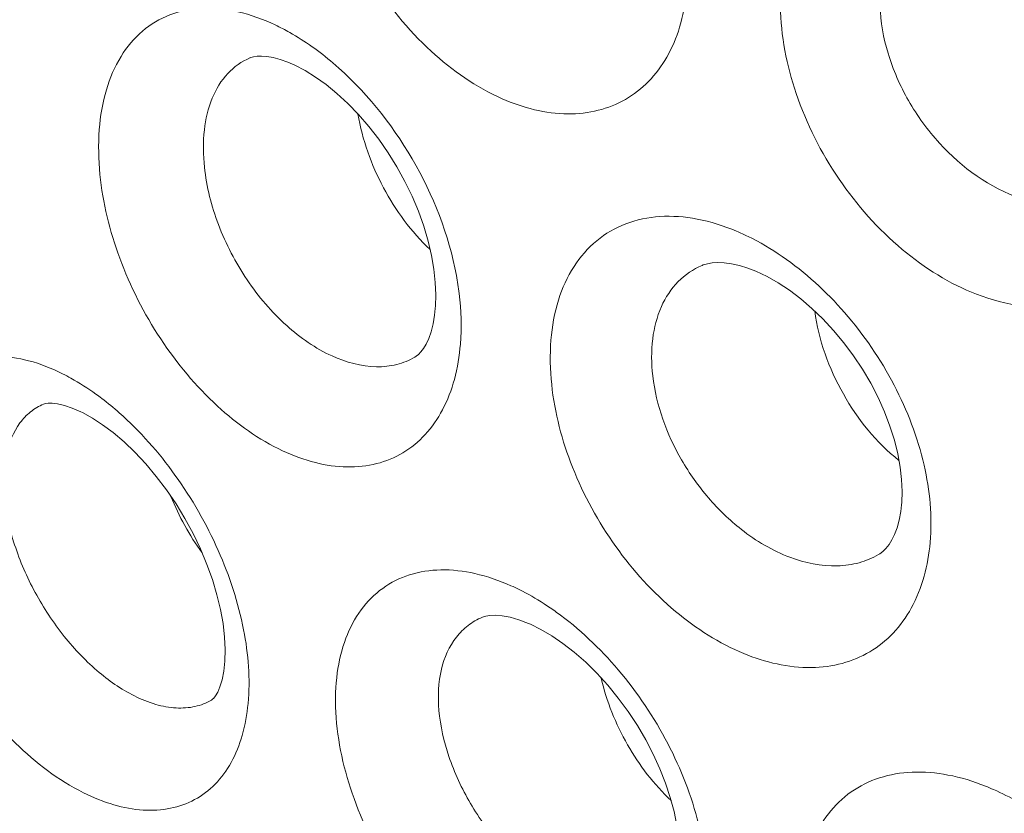
# Model space of a CAD drawing. Units: millimetres. Extents: x -23.6 to 23.6, y -29 to 29.
# Drawn here: x -16.9 to -14.3, y -14.6 to -12.5 of the extents above; entities that cross this region are included whole.
import ezdxf

# ---------------------------------------------------------------- set-up
doc = ezdxf.new("R2010")
doc.units = ezdxf.units.MM
doc.header["$MEASUREMENT"] = 0
doc.layers.add('Livello 1', color=7, linetype='Continuous', lineweight=0)

msp = doc.modelspace()

# ---------------------------------------------------------------- linework, layer by layer
at = {"layer": 'Livello 1'}
for p, q in [((-16.3063, -12.5929), (-16.3056, -12.5926)), ((-15.1214, -13.1361), (-15.1208, -13.1358)), ((-15.8206, -13.2486), (-15.8206, -13.2484)), ((-15.8738, -13.3762), (-15.874, -13.3763)), ((-16.847, -13.4995), (-16.8469, -13.4995)), ((-14.599, -13.763), (-14.599, -13.7628)), ((-14.6592, -13.8931), (-14.6595, -13.8933)), ((-16.4071, -14.2743), (-16.4071, -14.2743))]:
    msp.add_line(p, q, dxfattribs=at)
for points in [[(-16.3063, -12.5929), (-16.304, -12.5919), (-16.2966, -12.5897), (-16.2873, -12.5883), (-16.2759, -12.5879), (-16.2621, -12.5889), (-16.2457, -12.5917), (-16.2272, -12.5967), (-16.2073, -12.6037), (-16.1885, -12.6119)], [(-16.1882, -12.612), (-16.1613, -12.6261), (-16.1344, -12.6428), (-16.1065, -12.6628), (-16.0782, -12.686), (-16.0499, -12.712), (-16.022, -12.7409), (-15.9949, -12.7723), (-15.9689, -12.8058), (-15.9442, -12.8413), (-15.9213, -12.8782), (-15.9003, -12.9163), (-15.8815, -12.9552), (-15.865, -12.9944), (-15.851, -13.0336), (-15.8395, -13.0723), (-15.8306, -13.11), (-15.8244, -13.1463), (-15.8206, -13.1809), (-15.8193, -13.2132), (-15.8202, -13.2428), (-15.8206, -13.2484)], [(-15.1214, -13.1361), (-15.1186, -13.135), (-15.1079, -13.1316), (-15.0953, -13.1294), (-15.0806, -13.1285), (-15.0637, -13.1292), (-15.0447, -13.1318), (-15.0239, -13.1365), (-15.002, -13.1433), (-14.9811, -13.1513)], [(-14.981, -13.1514), (-14.9509, -13.1656), (-14.9221, -13.1819), (-14.8928, -13.2012), (-14.8632, -13.2235), (-14.8338, -13.2486), (-14.805, -13.2762), (-14.777, -13.3063), (-14.7501, -13.3385), (-14.7248, -13.3726), (-14.7012, -13.4081), (-14.6797, -13.4448), (-14.6604, -13.4822), (-14.6437, -13.5198), (-14.6295, -13.5571), (-14.618, -13.5938), (-14.6091, -13.6296), (-14.6028, -13.6642), (-14.599, -13.6971), (-14.5977, -13.7281), (-14.5985, -13.7569), (-14.599, -13.7628)], [(-15.8206, -13.2486), (-15.8226, -13.2668), (-15.8265, -13.2895), (-15.8317, -13.3099), (-15.8378, -13.3275), (-15.8445, -13.3421), (-15.8514, -13.3538), (-15.8583, -13.3628), (-15.8647, -13.3694), (-15.8705, -13.3741), (-15.8738, -13.3761)], [(-16.847, -13.4995), (-16.8417, -13.4979), (-16.8349, -13.497), (-16.8246, -13.4969), (-16.8101, -13.4986), (-16.7922, -13.5027), (-16.7718, -13.5096), (-16.7495, -13.5193), (-16.7452, -13.5214)], [(-16.7449, -13.5216), (-16.7186, -13.5361), (-16.692, -13.5533), (-16.6642, -13.5741), (-16.6358, -13.5983), (-16.6073, -13.6255), (-16.579, -13.6558), (-16.5514, -13.6886), (-16.5249, -13.7237), (-16.4998, -13.7607), (-16.4764, -13.7991), (-16.455, -13.8386), (-16.4357, -13.8787), (-16.4188, -13.919), (-16.4044, -13.959), (-16.3925, -13.9984), (-16.3832, -14.0369), (-16.3765, -14.074), (-16.3724, -14.1093), (-16.3708, -14.1422), (-16.3716, -14.1722), (-16.3745, -14.1989), (-16.379, -14.2214), (-16.3846, -14.2395), (-16.3905, -14.2533), (-16.3962, -14.2631), (-16.4008, -14.269), (-16.404, -14.2722), (-16.4071, -14.2743)], [(-14.599, -13.763), (-14.6011, -13.781), (-14.6052, -13.8031), (-14.6106, -13.8231), (-14.6172, -13.8406), (-14.6243, -13.8552), (-14.6319, -13.8673), (-14.6399, -13.8772), (-14.6479, -13.885), (-14.656, -13.8911), (-14.6592, -13.8931)], [(-15.6973, -14.0575), (-15.6884, -14.0546), (-15.6775, -14.0528), (-15.6634, -14.0522), (-15.6455, -14.0537), (-15.6245, -14.0576), (-15.6014, -14.0642), (-15.5768, -14.0737), (-15.5716, -14.0759)], [(-15.5714, -14.076), (-15.5438, -14.0896), (-15.5156, -14.1062), (-15.4862, -14.1261), (-15.4564, -14.1492), (-15.4266, -14.1753), (-15.3971, -14.2042), (-15.3685, -14.2355), (-15.3411, -14.269), (-15.3152, -14.3042), (-15.2911, -14.3407), (-15.2692, -14.3781), (-15.2495, -14.416), (-15.2321, -14.4542), (-15.2173, -14.4921), (-15.2049, -14.5296), (-15.1951, -14.5665), (-15.1878, -14.6026)]]:
    msp.add_lwpolyline(points, dxfattribs=at)
for points, knots in [([(-16.1913, -19.1035), (-16.5582, -18.92), (-16.907, -18.6989), (-17.2361, -18.4528), (-17.5924, -18.1864), (-17.9257, -17.8906), (-18.2373, -17.5737), (-18.5681, -17.2372), (-18.8744, -16.877), (-19.1572, -16.4993), (-19.4507, -16.1073), (-19.7188, -15.6966), (-19.962, -15.2717), (-20.2084, -14.8411), (-20.4292, -14.3959), (-20.6232, -13.9392), (-20.8149, -13.4877), (-20.9804, -13.025), (-21.117, -12.5539), (-21.2486, -12.0997), (-21.3534, -11.6378), (-21.4267, -11.1704), (-21.4956, -10.7311), (-21.5367, -10.287), (-21.5425, -9.8428)], [0, 0, 0, 0, 1, 1, 1, 2, 2, 2, 3, 3, 3, 4, 4, 4, 5, 5, 5, 6, 6, 6, 7, 7, 7, 8, 8, 8, 8]), ([(-15.9904, -18.7341), (-16.3423, -18.5581), (-16.6767, -18.346), (-16.9922, -18.1099), (-17.3338, -17.8542), (-17.6533, -17.5704), (-17.9519, -17.2662), (-18.269, -16.9433), (-18.5625, -16.5976), (-18.8334, -16.2351), (-19.1145, -15.8589), (-19.3713, -15.4648), (-19.6041, -15.0571), (-19.8401, -14.6439), (-20.0514, -14.2168), (-20.237, -13.7788), (-20.4205, -13.3457), (-20.5789, -12.9019), (-20.7096, -12.4501), (-20.8355, -12.0147), (-20.9358, -11.5717), (-21.006, -11.1236), (-21.0719, -10.7025), (-21.1114, -10.2767), (-21.1172, -9.8509)], [0, 0, 0, 0, 1, 1, 1, 2, 2, 2, 3, 3, 3, 4, 4, 4, 5, 5, 5, 6, 6, 6, 7, 7, 7, 8, 8, 8, 8]), ([(-20.7628, -10.3402), (-20.7576, -10.7108), (-20.7227, -11.0813), (-20.6644, -11.4478), (-20.6024, -11.8377), (-20.5138, -12.223), (-20.4026, -12.6016), (-20.2873, -12.9944), (-20.1477, -13.38), (-19.9863, -13.7562), (-19.823, -14.1368), (-19.6373, -14.5078), (-19.4303, -14.8665), (-19.2261, -15.2205), (-19.001, -15.5626), (-18.755, -15.8892), (-18.5181, -16.2038), (-18.2618, -16.5041), (-17.9854, -16.7848), (-17.7251, -17.0494), (-17.4469, -17.2965), (-17.1499, -17.5197), (-16.8757, -17.7257), (-16.5854, -17.9113), (-16.2792, -18.0644)], [0, 0, 0, 0, 1, 1, 1, 2, 2, 2, 3, 3, 3, 4, 4, 4, 5, 5, 5, 6, 6, 6, 7, 7, 7, 8, 8, 8, 8]), ([(-15.6452, -12.6998), (-15.7136, -12.6697), (-15.7761, -12.6259), (-15.8315, -12.5751), (-15.8929, -12.5188), (-15.9456, -12.4539), (-15.9898, -12.3837), (-16.0348, -12.3122), (-16.071, -12.2352), (-16.0965, -12.1545), (-16.1203, -12.0796), (-16.1349, -12.0015), (-16.1357, -11.9232), (-16.1361, -11.888), (-16.1337, -11.8528), (-16.1277, -11.8182), (-16.1222, -11.7866), (-16.1137, -11.7555), (-16.1013, -11.7259), (-16.0901, -11.6988), (-16.0757, -11.673), (-16.0578, -11.6498), (-16.041, -11.6281), (-16.0211, -11.6087), (-15.9986, -11.5929), (-15.9765, -11.5774), (-15.9519, -11.5654), (-15.9261, -11.5573), (-15.8992, -11.5488), (-15.8711, -11.5447), (-15.843, -11.5441), (-15.8125, -11.5434), (-15.782, -11.547), (-15.7523, -11.5536), (-15.7197, -11.5609), (-15.688, -11.5719), (-15.6576, -11.5855)], [0, 0, 0, 0, 1, 1, 1, 2, 2, 2, 3, 3, 3, 4, 4, 4, 5, 5, 5, 6, 6, 6, 7, 7, 7, 8, 8, 8, 9, 9, 9, 10, 10, 10, 11, 11, 11, 12, 12, 12, 12]), ([(-15.5402, -11.6539), (-15.4801, -11.6972), (-15.4261, -11.7491), (-15.3786, -11.8062), (-15.3286, -11.8663), (-15.2859, -11.9321), (-15.2513, -12.0019), (-15.2175, -12.0699), (-15.1914, -12.1418), (-15.1757, -12.2163), (-15.1614, -12.2837), (-15.1556, -12.3533), (-15.1626, -12.4217), (-15.1658, -12.4524), (-15.1716, -12.4828), (-15.1806, -12.5123), (-15.1889, -12.5396), (-15.1999, -12.5661), (-15.2141, -12.5908), (-15.2274, -12.6139), (-15.2434, -12.6355), (-15.262, -12.6545), (-15.28, -12.6728), (-15.3004, -12.6887), (-15.3226, -12.7014), (-15.3449, -12.7141), (-15.3689, -12.7237), (-15.3938, -12.73), (-15.4196, -12.7365), (-15.4463, -12.7394), (-15.473, -12.7393), (-15.5321, -12.739), (-15.5913, -12.7235), (-15.6452, -12.6998)], [0, 0, 0, 0, 1, 1, 1, 2, 2, 2, 3, 3, 3, 4, 4, 4, 5, 5, 5, 6, 6, 6, 7, 7, 7, 8, 8, 8, 9, 9, 9, 10, 10, 10, 11, 11, 11, 11]), ([(-14.4025, -13.2117), (-14.4731, -13.1844), (-14.5386, -13.1433), (-14.5971, -13.0944), (-14.6609, -13.0411), (-14.7163, -12.9785), (-14.7629, -12.91), (-14.81, -12.8408), (-14.8482, -12.7656), (-14.8751, -12.6861), (-14.9002, -12.6124), (-14.9155, -12.5351), (-14.9164, -12.4576), (-14.9168, -12.4226), (-14.9143, -12.3875), (-14.9079, -12.3531), (-14.9021, -12.3214), (-14.893, -12.2903), (-14.8801, -12.2607), (-14.8682, -12.2334), (-14.8529, -12.2074), (-14.8342, -12.1842), (-14.8164, -12.162), (-14.7954, -12.1424), (-14.772, -12.1263), (-14.7486, -12.1103), (-14.7228, -12.0978), (-14.6958, -12.0892), (-14.6676, -12.0802), (-14.6382, -12.0754), (-14.6086, -12.0741), (-14.5769, -12.0727), (-14.545, -12.0755), (-14.5138, -12.0814), (-14.4799, -12.0878), (-14.4468, -12.0978), (-14.4149, -12.1106)], [0, 0, 0, 0, 1, 1, 1, 2, 2, 2, 3, 3, 3, 4, 4, 4, 5, 5, 5, 6, 6, 6, 7, 7, 7, 8, 8, 8, 9, 9, 9, 10, 10, 10, 11, 11, 11, 12, 12, 12, 12]), ([(-14.2864, -12.9611), (-14.3677, -12.9334), (-14.4409, -12.8802), (-14.4994, -12.8162), (-14.5308, -12.782), (-14.5579, -12.7446), (-14.5808, -12.7047), (-14.6032, -12.6656), (-14.6215, -12.624), (-14.6345, -12.5807), (-14.6466, -12.5405), (-14.6541, -12.4989), (-14.6553, -12.4568), (-14.6563, -12.4193), (-14.6523, -12.3814), (-14.6411, -12.3455), (-14.6311, -12.3135), (-14.6153, -12.2831), (-14.5932, -12.2578), (-14.5722, -12.2339), (-14.5454, -12.2146), (-14.5162, -12.2023)], [0, 0, 0, 0, 1, 1, 1, 2, 2, 2, 3, 3, 3, 4, 4, 4, 5, 5, 5, 6, 6, 6, 7, 7, 7, 7]), ([(-16.699, -12.8977), (-16.7028, -12.8589), (-16.7037, -12.8196), (-16.7007, -12.7806), (-16.6981, -12.7453), (-16.6922, -12.7102), (-16.6821, -12.6762), (-16.673, -12.6456), (-16.6606, -12.616), (-16.6438, -12.5889), (-16.6286, -12.5641), (-16.6098, -12.5414), (-16.5876, -12.5226), (-16.5663, -12.5045), (-16.5419, -12.4901), (-16.5158, -12.4801), (-16.4889, -12.4698), (-16.4602, -12.4644), (-16.4314, -12.463), (-16.4001, -12.4616), (-16.3687, -12.4651), (-16.3382, -12.472), (-16.3042, -12.4798), (-16.2713, -12.4918), (-16.24, -12.5066)], [0, 0, 0, 0, 1, 1, 1, 2, 2, 2, 3, 3, 3, 4, 4, 4, 5, 5, 5, 6, 6, 6, 7, 7, 7, 8, 8, 8, 8]), ([(-16.24, -12.5066), (-16.227, -12.5127), (-16.2143, -12.5194), (-16.2018, -12.5264), (-16.1616, -12.5491), (-16.1239, -12.5761), (-16.0888, -12.606)], [0, 0, 0, 0, 1, 1, 1, 2, 2, 2, 2]), ([(-16.4253, -12.8793), (-16.4288, -12.8469), (-16.4292, -12.814), (-16.4256, -12.7815), (-16.4223, -12.7529), (-16.4159, -12.7245), (-16.4048, -12.6978), (-16.395, -12.6743), (-16.3817, -12.6521), (-16.3642, -12.6335), (-16.3479, -12.6162), (-16.328, -12.6021), (-16.3063, -12.5929)], [0, 0, 0, 0, 1, 1, 1, 2, 2, 2, 3, 3, 3, 4, 4, 4, 4]), ([(-16.0888, -12.606), (-16.0061, -12.6763), (-15.9365, -12.7624), (-15.8813, -12.8571), (-15.8259, -12.9521), (-15.785, -13.0557), (-15.7652, -13.1629)], [0, 0, 0, 0, 1, 1, 1, 2, 2, 2, 2]), ([(-13.9316, -12.654), (-13.9171, -12.6994), (-13.9066, -12.7462), (-13.9012, -12.7936), (-13.8961, -12.8375), (-13.8955, -12.8819), (-13.9005, -12.9258), (-13.9051, -12.9658), (-13.9145, -13.0053), (-13.9297, -13.0426), (-13.9438, -13.0768), (-13.9628, -13.1092), (-13.9869, -13.1372), (-14.0099, -13.164), (-14.0375, -13.1868), (-14.0682, -13.2042), (-14.0993, -13.2217), (-14.1335, -13.2335), (-14.1686, -13.2398), (-14.2061, -13.2465), (-14.2445, -13.2468), (-14.2822, -13.2423), (-14.3234, -13.2373), (-14.3639, -13.2265), (-14.4025, -13.2117)], [0, 0, 0, 0, 1, 1, 1, 2, 2, 2, 3, 3, 3, 4, 4, 4, 5, 5, 5, 6, 6, 6, 7, 7, 7, 8, 8, 8, 8]), ([(-16.0232, -12.7399), (-16.0119, -12.8069), (-15.9885, -12.8721), (-15.9563, -12.9326), (-15.9243, -12.9927), (-15.8835, -13.0482), (-15.8344, -13.0945)], [0, 0, 0, 0, 1, 1, 1, 2, 2, 2, 2]), ([(-16.0911, -13.3733), (-16.1344, -13.3536), (-16.1742, -13.3258), (-16.2098, -13.2939), (-16.2493, -13.2584), (-16.2838, -13.2177), (-16.3135, -13.1739), (-16.344, -13.1288), (-16.3693, -13.0802), (-16.3886, -13.0293), (-16.407, -12.981), (-16.4199, -12.9305), (-16.4253, -12.8793)], [0, 0, 0, 0, 1, 1, 1, 2, 2, 2, 3, 3, 3, 4, 4, 4, 4]), ([(-16.2207, -13.6215), (-16.2831, -13.5923), (-16.3401, -13.5514), (-16.3911, -13.5045), (-16.448, -13.4524), (-16.4975, -13.3928), (-16.5398, -13.3286), (-16.5835, -13.2625), (-16.6197, -13.1914), (-16.6472, -13.1169), (-16.6733, -13.0462), (-16.6916, -12.9725), (-16.699, -12.8977)], [0, 0, 0, 0, 1, 1, 1, 2, 2, 2, 3, 3, 3, 4, 4, 4, 4]), ([(-15.5157, -13.4481), (-15.5197, -13.4095), (-15.5207, -13.3704), (-15.5175, -13.3316), (-15.5146, -13.2961), (-15.5084, -13.2609), (-15.4977, -13.2269), (-15.488, -13.196), (-15.4747, -13.1662), (-15.4572, -13.139), (-15.4408, -13.1136), (-15.4209, -13.0906), (-15.3976, -13.0715), (-15.3749, -13.0528), (-15.3491, -13.0378), (-15.3217, -13.0273), (-15.2933, -13.0164), (-15.2631, -13.0102), (-15.2327, -13.0082), (-15.1999, -13.006), (-15.1669, -13.0086), (-15.1346, -13.0147), (-15.0991, -13.0215), (-15.0645, -13.0325), (-15.0313, -13.0466)], [0, 0, 0, 0, 1, 1, 1, 2, 2, 2, 3, 3, 3, 4, 4, 4, 5, 5, 5, 6, 6, 6, 7, 7, 7, 8, 8, 8, 8]), ([(-15.0313, -13.0466), (-15.0212, -13.0508), (-15.0112, -13.0554), (-15.0013, -13.0602), (-14.9702, -13.0754), (-14.9403, -13.0931), (-14.9118, -13.1127)], [0, 0, 0, 0, 1, 1, 1, 2, 2, 2, 2]), ([(-14.9118, -13.1127), (-14.8513, -13.1542), (-14.7966, -13.2043), (-14.7482, -13.2598), (-14.6977, -13.3178), (-14.6541, -13.3817), (-14.6185, -13.4497), (-14.584, -13.5159), (-14.5569, -13.5862), (-14.5402, -13.6592), (-14.525, -13.7256), (-14.5182, -13.7942), (-14.5242, -13.8617)], [0, 0, 0, 0, 1, 1, 1, 2, 2, 2, 3, 3, 3, 4, 4, 4, 4]), ([(-15.2509, -13.4255), (-15.2546, -13.3933), (-15.255, -13.3605), (-15.251, -13.3282), (-15.2474, -13.2993), (-15.2402, -13.2707), (-15.2283, -13.2441), (-15.2175, -13.2199), (-15.2028, -13.1974), (-15.1842, -13.1786), (-15.1663, -13.1605), (-15.1447, -13.1459), (-15.1214, -13.1361)], [0, 0, 0, 0, 1, 1, 1, 2, 2, 2, 3, 3, 3, 4, 4, 4, 4]), ([(-15.7652, -13.1629), (-15.7624, -13.1783), (-15.76, -13.1938), (-15.7581, -13.2094), (-15.7526, -13.2534), (-15.7511, -13.2981), (-15.7548, -13.3422)], [0, 0, 0, 0, 1, 1, 1, 2, 2, 2, 2]), ([(-14.8267, -13.2555), (-14.8164, -13.3314), (-14.7897, -13.4053), (-14.7516, -13.4728), (-14.7141, -13.5394), (-14.6654, -13.5999), (-14.606, -13.6468)], [0, 0, 0, 0, 1, 1, 1, 2, 2, 2, 2]), ([(-15.7548, -13.3422), (-15.7573, -13.3733), (-15.7624, -13.4044), (-15.7706, -13.4346), (-15.7782, -13.4622), (-15.7884, -13.4892), (-15.8018, -13.5145), (-15.8142, -13.5378), (-15.8293, -13.5598), (-15.8472, -13.5792), (-15.8642, -13.5977), (-15.8838, -13.6138), (-15.9053, -13.6267), (-15.9267, -13.6395), (-15.95, -13.6491), (-15.9742, -13.6553), (-15.9994, -13.6617), (-16.0255, -13.6644), (-16.0514, -13.664), (-16.0795, -13.6635), (-16.1074, -13.6594), (-16.1346, -13.6526), (-16.1642, -13.6452), (-16.1931, -13.6345), (-16.2207, -13.6215)], [0, 0, 0, 0, 1, 1, 1, 2, 2, 2, 3, 3, 3, 4, 4, 4, 5, 5, 5, 6, 6, 6, 7, 7, 7, 8, 8, 8, 8]), ([(-16.7424, -14.5169), (-16.8081, -14.4841), (-16.8674, -14.4386), (-16.9202, -14.3872), (-16.9797, -14.3292), (-17.0311, -14.2638), (-17.0748, -14.1936), (-17.1194, -14.1221), (-17.156, -14.0457), (-17.1829, -13.9657), (-17.2077, -13.8922), (-17.2244, -13.8156), (-17.2282, -13.7383), (-17.2298, -13.7041), (-17.229, -13.6698), (-17.2247, -13.6358), (-17.2208, -13.6053), (-17.2142, -13.575), (-17.2038, -13.546), (-17.1944, -13.5201), (-17.1821, -13.4951), (-17.1662, -13.4725), (-17.1515, -13.4518), (-17.1338, -13.4331), (-17.1133, -13.418), (-17.0934, -13.4033), (-17.0709, -13.3921), (-17.0473, -13.3847), (-17.0225, -13.377), (-16.9964, -13.3736), (-16.9705, -13.3738), (-16.9419, -13.3739), (-16.9135, -13.3784), (-16.8859, -13.3857), (-16.8551, -13.3939), (-16.8253, -13.4058), (-16.7968, -13.42)], [0, 0, 0, 0, 1, 1, 1, 2, 2, 2, 3, 3, 3, 4, 4, 4, 5, 5, 5, 6, 6, 6, 7, 7, 7, 8, 8, 8, 9, 9, 9, 10, 10, 10, 11, 11, 11, 12, 12, 12, 12]), ([(-15.874, -13.3763), (-15.8888, -13.3849), (-15.9049, -13.3914), (-15.9215, -13.3956), (-15.9388, -13.4), (-15.9567, -13.4018), (-15.9746, -13.4016), (-16.0147, -13.401), (-16.0548, -13.3899), (-16.0911, -13.3733)], [0, 0, 0, 0, 1, 1, 1, 2, 2, 2, 3, 3, 3, 3]), ([(-16.7968, -13.42), (-16.7895, -13.4237), (-16.7823, -13.4275), (-16.7751, -13.4315), (-16.7525, -13.444), (-16.7308, -13.458), (-16.7098, -13.473)], [0, 0, 0, 0, 1, 1, 1, 2, 2, 2, 2]), ([(-14.8915, -13.9005), (-14.9373, -13.8833), (-14.9801, -13.8578), (-15.0187, -13.8275), (-15.0501, -13.8029), (-15.0788, -13.7751), (-15.1047, -13.7451), (-15.1312, -13.7142), (-15.1548, -13.6809), (-15.1753, -13.6455), (-15.2144, -13.5779), (-15.2421, -13.5025), (-15.2509, -13.4255)], [0, 0, 0, 0, 1, 1, 1, 2, 2, 2, 3, 3, 3, 4, 4, 4, 4]), ([(-15.0121, -14.1527), (-15.077, -14.126), (-15.1371, -14.0874), (-15.1913, -14.0421), (-15.2507, -13.9925), (-15.3029, -13.9349), (-15.3478, -13.8721), (-15.3936, -13.8079), (-15.4319, -13.7384), (-15.461, -13.6649), (-15.4885, -13.5953), (-15.5079, -13.5223), (-15.5157, -13.4481)], [0, 0, 0, 0, 1, 1, 1, 2, 2, 2, 3, 3, 3, 4, 4, 4, 4]), ([(-16.7098, -13.473), (-16.7046, -13.4768), (-16.6994, -13.4806), (-16.6943, -13.4845), (-16.6785, -13.4965), (-16.6632, -13.5091), (-16.6484, -13.5222)], [0, 0, 0, 0, 1, 1, 1, 2, 2, 2, 2]), ([(-16.6089, -14.2634), (-16.6442, -14.2458), (-16.6768, -14.2228), (-16.7068, -14.197), (-16.7404, -14.1681), (-16.7706, -14.1357), (-16.7977, -14.101), (-16.8262, -14.0646), (-16.8513, -14.0256), (-16.8728, -13.9848), (-16.894, -13.9448), (-16.9116, -13.9029), (-16.9251, -13.8597), (-16.9373, -13.8201), (-16.946, -13.7792), (-16.9495, -13.7378), (-16.9524, -13.7021), (-16.9515, -13.6659), (-16.9438, -13.6307), (-16.9374, -13.6014), (-16.9263, -13.5727), (-16.9086, -13.5487), (-16.9006, -13.5378), (-16.8913, -13.528), (-16.8808, -13.5196), (-16.8705, -13.5114), (-16.8591, -13.5046), (-16.847, -13.4995)], [0, 0, 0, 0, 1, 1, 1, 2, 2, 2, 3, 3, 3, 4, 4, 4, 5, 5, 5, 6, 6, 6, 7, 7, 7, 8, 8, 8, 9, 9, 9, 9]), ([(-16.6484, -13.5222), (-16.5938, -13.5705), (-16.5452, -13.6257), (-16.5025, -13.685), (-16.458, -13.7468), (-16.4201, -13.813), (-16.3892, -13.8825), (-16.3597, -13.9491), (-16.3367, -14.0187), (-16.3227, -14.0904), (-16.3102, -14.154), (-16.3048, -14.2192), (-16.311, -14.2835), (-16.3137, -14.3117), (-16.3186, -14.3397), (-16.3264, -14.3669), (-16.3335, -14.3916), (-16.3431, -14.4156), (-16.3556, -14.438), (-16.3671, -14.4586), (-16.381, -14.4779), (-16.3976, -14.4947), (-16.4133, -14.5106), (-16.4313, -14.5244), (-16.451, -14.535), (-16.4708, -14.5457), (-16.4923, -14.5533), (-16.5144, -14.5578), (-16.5377, -14.5626), (-16.5617, -14.5639), (-16.5855, -14.5625), (-16.6116, -14.5609), (-16.6373, -14.5559), (-16.6624, -14.5487), (-16.69, -14.5407), (-16.7168, -14.5298), (-16.7424, -14.5169)], [0, 0, 0, 0, 1, 1, 1, 2, 2, 2, 3, 3, 3, 4, 4, 4, 5, 5, 5, 6, 6, 6, 7, 7, 7, 8, 8, 8, 9, 9, 9, 10, 10, 10, 11, 11, 11, 12, 12, 12, 12]), ([(-14.5242, -13.8617), (-14.5294, -13.9211), (-14.5447, -13.9813), (-14.5737, -14.0338), (-14.5868, -14.0575), (-14.6027, -14.0796), (-14.6214, -14.0992), (-14.6394, -14.1181), (-14.6599, -14.1346), (-14.6823, -14.1479), (-14.7048, -14.1613), (-14.7292, -14.1714), (-14.7544, -14.1782), (-14.7807, -14.1853), (-14.8079, -14.1889), (-14.8352, -14.1893), (-14.8956, -14.1901), (-14.9564, -14.1756), (-15.0121, -14.1527)], [0, 0, 0, 0, 1, 1, 1, 2, 2, 2, 3, 3, 3, 4, 4, 4, 5, 5, 5, 6, 6, 6, 6]), ([(-14.6595, -13.8933), (-14.6753, -13.9025), (-14.6925, -13.9097), (-14.7102, -13.9146), (-14.7287, -13.9197), (-14.7479, -13.9224), (-14.7671, -13.923), (-14.8094, -13.9242), (-14.8521, -13.9154), (-14.8915, -13.9005)], [0, 0, 0, 0, 1, 1, 1, 2, 2, 2, 3, 3, 3, 3]), ([(-15.5678, -15.0675), (-15.6364, -15.0373), (-15.6994, -14.994), (-15.7558, -14.944), (-15.8183, -14.8887), (-15.8727, -14.825), (-15.9192, -14.7561), (-15.9661, -14.6864), (-16.0049, -14.6113), (-16.0334, -14.5321), (-16.0596, -14.4593), (-16.0772, -14.3831), (-16.0811, -14.3061), (-16.0829, -14.2718), (-16.0819, -14.2373), (-16.0773, -14.2033), (-16.0731, -14.1724), (-16.0659, -14.1419), (-16.0548, -14.1127), (-16.0448, -14.0862), (-16.0316, -14.0608), (-16.0147, -14.0379), (-15.9989, -14.0165), (-15.98, -13.9973), (-15.9584, -13.9818), (-15.937, -13.9664), (-15.9131, -13.9545), (-15.888, -13.9465), (-15.8617, -13.9381), (-15.8341, -13.934), (-15.8065, -13.9335), (-15.7763, -13.9328), (-15.7461, -13.9364), (-15.7167, -13.9431), (-15.6843, -13.9504), (-15.6527, -13.9614), (-15.6224, -13.9749)], [0, 0, 0, 0, 1, 1, 1, 2, 2, 2, 3, 3, 3, 4, 4, 4, 5, 5, 5, 6, 6, 6, 7, 7, 7, 8, 8, 8, 9, 9, 9, 10, 10, 10, 11, 11, 11, 12, 12, 12, 12]), ([(-15.6224, -13.9749), (-15.6151, -13.9782), (-15.6079, -13.9816), (-15.6007, -13.9851), (-15.5784, -13.9962), (-15.5567, -14.0086), (-15.5357, -14.0221)], [0, 0, 0, 0, 1, 1, 1, 2, 2, 2, 2]), ([(-15.5038, -14.0438), (-15.4436, -14.087), (-15.3893, -14.1386), (-15.3412, -14.1953), (-15.2909, -14.2546), (-15.2473, -14.3196), (-15.2114, -14.3885), (-15.1767, -14.4552), (-15.149, -14.5256), (-15.1311, -14.5988), (-15.115, -14.6644), (-15.1067, -14.7322), (-15.1108, -14.7994), (-15.1126, -14.8292), (-15.1169, -14.8588), (-15.1244, -14.8877), (-15.1312, -14.9142), (-15.1407, -14.94), (-15.1534, -14.9641), (-15.1652, -14.9866), (-15.1797, -15.0076), (-15.197, -15.0261), (-15.2135, -15.0438), (-15.2326, -15.0592), (-15.2536, -15.0715), (-15.2747, -15.0839), (-15.2976, -15.093), (-15.3213, -15.0989), (-15.3464, -15.1051), (-15.3722, -15.1078), (-15.398, -15.1074), (-15.426, -15.1071), (-15.4539, -15.1032), (-15.4811, -15.0968), (-15.5109, -15.0898), (-15.5399, -15.0797), (-15.5678, -15.0675)], [0, 0, 0, 0, 1, 1, 1, 2, 2, 2, 3, 3, 3, 4, 4, 4, 5, 5, 5, 6, 6, 6, 7, 7, 7, 8, 8, 8, 9, 9, 9, 10, 10, 10, 11, 11, 11, 12, 12, 12, 12]), ([(-15.4431, -14.8097), (-15.4808, -14.7941), (-15.5163, -14.7729), (-15.5492, -14.7483), (-15.5851, -14.7215), (-15.6178, -14.6907), (-15.6474, -14.6571), (-15.678, -14.6224), (-15.7052, -14.5848), (-15.7285, -14.5449), (-15.7513, -14.506), (-15.7704, -14.465), (-15.7849, -14.4223), (-15.7981, -14.3831), (-15.8075, -14.3425), (-15.811, -14.3013), (-15.8141, -14.2652), (-15.8128, -14.2287), (-15.8043, -14.1934), (-15.797, -14.1631), (-15.7843, -14.1337), (-15.7652, -14.1093), (-15.7563, -14.098), (-15.746, -14.0878), (-15.7345, -14.079), (-15.7231, -14.0703), (-15.7105, -14.0631), (-15.6973, -14.0575)], [0, 0, 0, 0, 1, 1, 1, 2, 2, 2, 3, 3, 3, 4, 4, 4, 5, 5, 5, 6, 6, 6, 7, 7, 7, 8, 8, 8, 9, 9, 9, 9]), ([(-15.3858, -14.2168), (-15.3718, -14.2778), (-15.3481, -14.3367), (-15.3169, -14.3914), (-15.2861, -14.4454), (-15.248, -14.4954), (-15.2028, -14.5377)], [0, 0, 0, 0, 1, 1, 1, 2, 2, 2, 2]), ([(-16.4071, -14.2743), (-16.4204, -14.2821), (-16.435, -14.2878), (-16.4501, -14.2912), (-16.4662, -14.2948), (-16.4828, -14.2959), (-16.4992, -14.295), (-16.5173, -14.294), (-16.5353, -14.2906), (-16.5527, -14.2856), (-16.5721, -14.28), (-16.5909, -14.2724), (-16.6089, -14.2634)], [0, 0, 0, 0, 1, 1, 1, 2, 2, 2, 3, 3, 3, 4, 4, 4, 4]), ([(-17.1529, -14.4165), (-17.0993, -14.465), (-17.0515, -14.52), (-17.0091, -14.5787), (-16.9649, -14.6399), (-16.9267, -14.7052), (-16.895, -14.7736), (-16.8648, -14.8388), (-16.8407, -14.9068), (-16.8247, -14.9771), (-16.8108, -15.0385), (-16.8032, -15.1016), (-16.8067, -15.1643), (-16.8082, -15.1913), (-16.8117, -15.2182), (-16.8182, -15.2445), (-16.8239, -15.268), (-16.8319, -15.2909), (-16.843, -15.3125), (-16.8529, -15.3319), (-16.8653, -15.3502), (-16.8803, -15.3661), (-16.8944, -15.381), (-16.9109, -15.3939), (-16.929, -15.4037), (-16.9472, -15.4135), (-16.9672, -15.4203), (-16.9876, -15.4241), (-17.0096, -15.4281), (-17.0321, -15.4287), (-17.0543, -15.4266), (-17.0791, -15.4243), (-17.1035, -15.4188), (-17.1271, -15.4111), (-17.1536, -15.4025), (-17.1792, -15.3912), (-17.2037, -15.3781)], [0, 0, 0, 0, 1, 1, 1, 2, 2, 2, 3, 3, 3, 4, 4, 4, 5, 5, 5, 6, 6, 6, 7, 7, 7, 8, 8, 8, 9, 9, 9, 10, 10, 10, 11, 11, 11, 12, 12, 12, 12]), ([(-14.3247, -15.5791), (-14.3955, -15.5518), (-14.4614, -15.5111), (-14.5208, -15.4631), (-14.5855, -15.4107), (-14.6426, -15.3495), (-14.6914, -15.2824), (-14.7404, -15.2151), (-14.7811, -15.1418), (-14.8111, -15.064), (-14.8386, -14.9925), (-14.857, -14.9171), (-14.8611, -14.8409), (-14.8629, -14.8067), (-14.8618, -14.7724), (-14.8569, -14.7385), (-14.8524, -14.7075), (-14.8447, -14.6769), (-14.8331, -14.6478), (-14.8224, -14.6209), (-14.8083, -14.5953), (-14.7907, -14.5723), (-14.7739, -14.5504), (-14.7539, -14.5309), (-14.7313, -14.5151), (-14.7087, -14.4991), (-14.6836, -14.4868), (-14.6573, -14.4783), (-14.6296, -14.4693), (-14.6007, -14.4645), (-14.5716, -14.4633), (-14.5402, -14.4619), (-14.5086, -14.4647), (-14.4777, -14.4706), (-14.4439, -14.477), (-14.4109, -14.487), (-14.3791, -14.4997)], [0, 0, 0, 0, 1, 1, 1, 2, 2, 2, 3, 3, 3, 4, 4, 4, 5, 5, 5, 6, 6, 6, 7, 7, 7, 8, 8, 8, 9, 9, 9, 10, 10, 10, 11, 11, 11, 12, 12, 12, 12]), ([(-14.3791, -14.4997), (-14.372, -14.5026), (-14.3649, -14.5056), (-14.3579, -14.5087), (-14.336, -14.5183), (-14.3148, -14.5292), (-14.2941, -14.5411)], [0, 0, 0, 0, 1, 1, 1, 2, 2, 2, 2])]:
    msp.add_open_spline(points, degree=3, knots=knots, dxfattribs=at)
for points in [[(-16.5133, -13.7412), (-16.492, -13.7934), (-16.4647, -13.8428), (-16.4317, -13.8885)], [(-15.5038, -14.0438), (-15.5143, -14.0363), (-15.5249, -14.0291), (-15.5357, -14.0221)]]:
    msp.add_open_spline(points, degree=3, dxfattribs=at)

doc.saveas('drawing.dxf')
